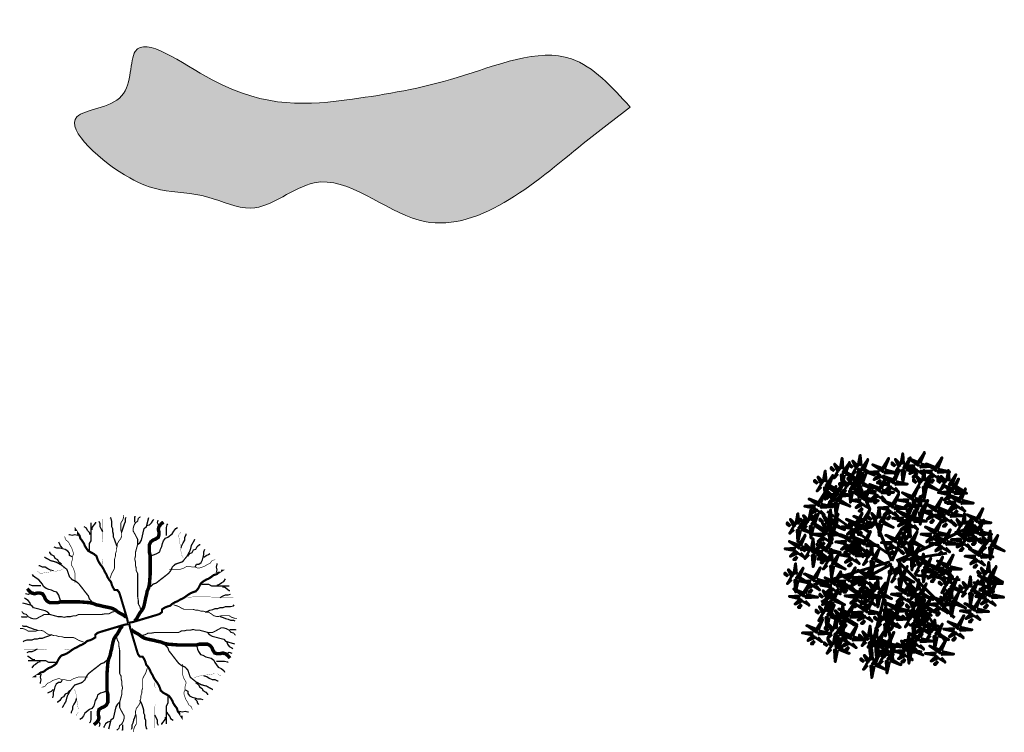
# Model space of a CAD drawing. Units: millimetres. Extents: x 2531 to 12459, y 680 to 3549.
# Drawn here: x 8503 to 8599, y 2233 to 2303 of the extents above; entities that cross this region are included whole.
import ezdxf

# ---------------------------------------------------------------- set-up
doc = ezdxf.new("R2010")
doc.units = ezdxf.units.MM
doc.layers.get('0').update_dxf_attribs({"lineweight": 60})
doc.layers.add('TREES', color=3, linetype='Continuous')
doc.layers.add('zelen', color=69, linetype='Continuous')
doc.layers.add('основная тонкая', color=50, linetype='Continuous', lineweight=20)

# ---------------------------------------------------------------- blocks, each defined once
blk = doc.blocks.new('ARTS03')
at = {"color": 94}
for points in [[(-0.0144, 0.0119), (-0.0029, 0.0657), (0.001, 0.0119), (-0.0106, 0.0119)], [(-0.0221, 0.0003), (-0.0067, 0.0003), (-0.0375, -0.0458), (-0.0221, -0.0035)], [(0.0164, 0.008), (0.0356, 0.0272), (0.0202, 0.0003), (0.0164, 0.0042)], [(-0.0106, -0.0189), (0.0048, -0.0227), (-0.0029, -0.065), (-0.0067, -0.0189)]]:
    blk.add_lwpolyline(points, dxfattribs=at)
at = {"color": 20}
for points in [[(-0.0183, 0.008), (-0.0683, 0.0272), (-0.0183, -0.0035), (-0.0183, 0.008)], [(0.0048, -0.0112), (0.0318, -0.0381), (0.0164, -0.0073), (0.0087, -0.0112)], [(0.0318, -0.0073), (0.0471, -0.0227), (0.0471, -0.015), (0.0356, -0.0073)]]:
    blk.add_lwpolyline(points, dxfattribs=at)

msp = doc.modelspace()

# ---------------------------------------------------------------- hatches: boundary and pattern name
at = {"layer": 'zelen', "true_color": 0x139b48}
h = msp.add_hatch(color=114, dxfattribs=at)
h.dxf.hatch_style = 1
edge = h.paths.add_edge_path()
edge.add_spline(control_points=[(8562.154, 2294.084), (8560.652, 2292.937), (8554.583, 2288.303), (8543.691, 2278.399), (8532.555, 2289.468), (8525.887, 2283.016), (8520.854, 2285.701), (8516.636, 2285.731), (8512.122, 2287.352), (8504.696, 2293.831), (8513.792, 2293.958), (8512.849, 2302.615), (8524.274, 2293.693), (8533.802, 2294.548), (8545.383, 2296.506), (8555.807, 2301.073), (8560.352, 2296.068), (8562.154, 2294.084)], knot_values=[0, 0, 0, 0, 5.814071, 23.502121, 34.362868, 41.037339, 45.370466, 50.037163, 53.260763, 61.144495, 65.981976, 70.50799, 78.513769, 92.346923, 102.767042, 114.069522, 121.494685, 121.494685, 121.494685, 121.494685], degree=3, periodic=0)

# ---------------------------------------------------------------- linework, layer by layer
at = {"color": 32}
for points in [[(8585.502, 2254.883), (8584.182, 2257.991)], [(8590.311, 2255.542), (8591.348, 2257.332)], [(8587.405, 2250.431), (8581.37, 2254.576)], [(8587.688, 2249.772), (8585.802, 2254.293)], [(8587.688, 2249.772), (8589.952, 2254.764)], [(8592.48, 2251.681), (8595.498, 2253.187)], [(8588.16, 2249.772), (8592.592, 2251.75)], [(8588.348, 2249.772), (8593.063, 2250.526)], [(8587.5, 2249.678), (8580.05, 2247.418)], [(8587.688, 2249.49), (8580.804, 2245.722)], [(8587.688, 2249.301), (8585.802, 2241.578)], [(8588.348, 2249.678), (8593.818, 2244.215)], [(8588.066, 2249.113), (8592.875, 2241.955)], [(8589.934, 2248.384), (8594.366, 2247.913)], [(8587.293, 2243.769), (8587.011, 2246.03)], [(8590.5, 2245.464), (8590.688, 2243.957)], [(8587.311, 2243.839), (8587.783, 2240.165)]]:
    msp.add_lwpolyline(points, dxfattribs=at)
at = {"layer": 'TREES'}
for points, const_width in [([(8511.372, 2248.07), (8511.465, 2248.355), (8511.546, 2248.574), (8511.72, 2248.859), (8511.813, 2249.077), (8511.813, 2249.942), (8511.894, 2250.228), (8511.894, 2250.446), (8511.987, 2250.731), (8511.987, 2250.95), (8512.08, 2251.235), (8512.08, 2251.454), (8512.254, 2251.739), (8512.428, 2251.958), (8512.509, 2252.243), (8512.509, 2252.462), (8512.428, 2252.747), (8512.428, 2253.469), (8512.602, 2253.755), (8512.695, 2254.04), (8512.695, 2254.258)], 0.0841), ([(8514.348, 2245.037), (8514.281, 2245.304), (8514.129, 2245.571), (8514.129, 2245.919), (8514.063, 2246.267), (8514.063, 2248.554), (8513.92, 2248.821), (8513.92, 2249.077), (8513.844, 2249.344), (8513.844, 2249.692), (8513.777, 2249.959), (8513.844, 2250.226), (8513.844, 2250.574), (8513.92, 2250.841), (8513.986, 2251.097), (8514.063, 2251.364), (8514.063, 2251.886), (8513.777, 2252.42), (8513.625, 2252.687), (8513.625, 2252.942), (8513.701, 2253.209), (8513.844, 2253.476), (8514.063, 2253.65), (8514.129, 2253.917), (8514.348, 2254.092)], 0.105), ([(8513.125, 2243.678), (8513.043, 2244.105), (8512.335, 2246.482), (8512.254, 2246.701), (8512.08, 2246.919), (8511.813, 2246.919), (8511.639, 2247.205), (8511.546, 2247.423), (8511.465, 2247.708), (8511.279, 2247.927), (8511.105, 2248.212), (8511.024, 2248.431), (8510.849, 2248.716), (8510.757, 2248.935), (8510.582, 2249.22), (8510.408, 2249.439), (8510.234, 2249.724), (8510.141, 2249.942), (8510.048, 2250.228), (8509.793, 2250.446), (8509.259, 2250.731), (8509.085, 2250.95), (8508.911, 2251.235), (8508.829, 2251.454), (8508.644, 2251.739), (8508.47, 2251.958), (8508.388, 2252.243), (8508.214, 2252.462), (8508.028, 2252.747), (8508.028, 2252.671)], 0.21), ([(8510.664, 2249.439), (8510.664, 2249.724), (8510.582, 2249.942), (8510.582, 2251.597), (8510.664, 2251.882), (8510.664, 2253.875)], 0.021), ([(8513.777, 2243.899), (8513.986, 2244.154), (8514.129, 2244.421), (8514.281, 2244.688), (8514.49, 2244.955), (8514.633, 2245.211), (8514.709, 2245.478), (8514.785, 2245.826), (8514.852, 2246.186), (8514.928, 2246.441), (8514.994, 2246.801), (8515.137, 2247.15), (8515.213, 2247.498), (8515.289, 2248.461), (8515.289, 2250.307), (8515.213, 2250.574), (8515.213, 2251.364), (8515.355, 2251.631), (8515.574, 2251.805), (8515.793, 2251.886), (8516.078, 2252.072), (8516.144, 2252.327), (8516.144, 2252.594), (8516.078, 2252.861), (8516.144, 2253.116), (8516.363, 2253.383), (8516.582, 2253.558)], 0.337), ([(8507.947, 2247.632), (8507.947, 2248.574), (8507.854, 2248.859), (8507.773, 2249.077), (8507.599, 2249.363), (8507.599, 2249.581), (8507.68, 2249.866), (8507.68, 2250.152), (8507.773, 2250.37), (8507.773, 2250.589), (8507.68, 2250.874), (8507.599, 2251.093), (8507.413, 2251.378), (8507.332, 2251.597), (8507.065, 2251.806), (8506.984, 2252.024), (8506.984, 2251.958)], 0.0631), ([(8518.521, 2250.052), (8518.378, 2250.307), (8518.302, 2250.667), (8518.236, 2250.922), (8518.236, 2251.189), (8518.093, 2252.072), (8518.093, 2252.327), (8518.302, 2252.594), (8518.302, 2252.687)], 0.021), ([(8515.289, 2247.231), (8515.574, 2247.498), (8515.859, 2247.591), (8516.297, 2247.939), (8516.648, 2248.206), (8517.086, 2248.554), (8517.295, 2248.821), (8517.447, 2249.169), (8517.732, 2249.436), (8517.951, 2249.518), (8518.236, 2249.611), (8518.455, 2249.692), (8518.664, 2249.959), (8518.882, 2250.226), (8519.025, 2250.481), (8519.168, 2250.748), (8519.244, 2251.015), (8519.31, 2251.282), (8519.462, 2251.538), (8519.605, 2251.805), (8519.671, 2251.886)], 0.126), ([(8509.619, 2245.769), (8509.352, 2246.054), (8509.259, 2246.339), (8508.911, 2246.777), (8508.644, 2247.129), (8508.295, 2247.566), (8508.028, 2247.775), (8507.68, 2247.927), (8507.413, 2248.212), (8507.332, 2248.431), (8507.239, 2248.716), (8507.158, 2248.935), (8506.891, 2249.144), (8506.624, 2249.363), (8506.368, 2249.505), (8506.101, 2249.648), (8505.834, 2249.724), (8505.567, 2249.79), (8505.312, 2249.942), (8505.045, 2250.085), (8504.964, 2250.152)], 0.126), ([(8517.152, 2248.902), (8518.093, 2248.902), (8518.378, 2248.995), (8518.597, 2249.077), (8518.882, 2249.251), (8519.101, 2249.251), (8519.386, 2249.169), (8519.671, 2249.169), (8519.89, 2249.077), (8520.109, 2249.077), (8520.394, 2249.169), (8520.613, 2249.251), (8520.898, 2249.436), (8521.116, 2249.518), (8521.326, 2249.785), (8521.544, 2249.866), (8521.478, 2249.866)], 0.0631), ([(8506.798, 2249.001), (8506.543, 2248.859), (8506.183, 2248.783), (8505.927, 2248.716), (8505.66, 2248.716), (8504.778, 2248.574), (8504.523, 2248.574), (8504.256, 2248.783), (8504.163, 2248.783)], 0.021), ([(8513.197, 2243.725), (8513.625, 2243.806), (8516.002, 2244.514), (8516.22, 2244.596), (8516.439, 2244.77), (8516.439, 2245.037), (8516.724, 2245.211), (8516.943, 2245.304), (8517.228, 2245.385), (8517.447, 2245.571), (8517.732, 2245.745), (8517.951, 2245.826), (8518.236, 2246), (8518.455, 2246.093), (8518.74, 2246.267), (8518.958, 2246.441), (8519.244, 2246.616), (8519.462, 2246.708), (8519.747, 2246.801), (8519.966, 2247.057), (8520.251, 2247.591), (8520.47, 2247.765), (8520.755, 2247.939), (8520.974, 2248.02), (8521.259, 2248.206), (8521.478, 2248.38), (8521.763, 2248.461), (8521.981, 2248.635), (8522.267, 2248.821), (8522.191, 2248.821)], 0.21), ([(8512.951, 2244.258), (8512.695, 2244.467), (8512.428, 2244.609), (8512.161, 2244.761), (8511.894, 2244.971), (8511.639, 2245.113), (8511.372, 2245.189), (8511.024, 2245.265), (8510.664, 2245.332), (8510.408, 2245.408), (8510.048, 2245.474), (8509.7, 2245.617), (8509.352, 2245.693), (8508.388, 2245.769), (8506.543, 2245.769), (8506.276, 2245.693), (8505.486, 2245.693), (8505.219, 2245.836), (8505.045, 2246.054), (8504.964, 2246.273), (8504.778, 2246.558), (8504.523, 2246.625), (8504.256, 2246.625), (8503.989, 2246.558), (8503.733, 2246.625), (8503.466, 2246.843), (8503.292, 2247.062)], 0.337), ([(8517.589, 2245.478), (8517.875, 2245.385), (8518.093, 2245.304), (8518.378, 2245.13), (8518.597, 2245.037), (8519.462, 2245.037), (8519.747, 2244.955), (8519.966, 2244.955), (8520.251, 2244.863), (8520.47, 2244.863), (8520.755, 2244.77), (8520.974, 2244.77), (8521.259, 2244.596), (8521.478, 2244.421), (8521.763, 2244.34), (8521.981, 2244.34), (8522.267, 2244.421), (8522.989, 2244.421), (8523.274, 2244.247), (8523.56, 2244.154), (8523.778, 2244.154)], 0.0841), ([(8518.958, 2246.186), (8519.244, 2246.186), (8519.462, 2246.267), (8521.116, 2246.267), (8521.402, 2246.186), (8523.395, 2246.186)], 0.021), ([(8511.813, 2244.828), (8511.546, 2244.761), (8511.279, 2244.609), (8510.931, 2244.609), (8510.582, 2244.543), (8508.295, 2244.543), (8508.028, 2244.4), (8507.773, 2244.4), (8507.506, 2244.324), (8507.158, 2244.324), (8506.891, 2244.258), (8506.624, 2244.324), (8506.276, 2244.324), (8506.008, 2244.4), (8505.753, 2244.467), (8505.486, 2244.543), (8504.964, 2244.543), (8504.43, 2244.258), (8504.163, 2244.105), (8503.907, 2244.105), (8503.64, 2244.181), (8503.373, 2244.324), (8503.199, 2244.543), (8502.932, 2244.609), (8502.758, 2244.828)], 0.105), ([(8513.172, 2243.605), (8512.744, 2243.524), (8510.368, 2242.816), (8510.149, 2242.734), (8509.93, 2242.56), (8509.93, 2242.293), (8509.645, 2242.119), (8509.426, 2242.026), (8509.141, 2241.945), (8508.923, 2241.759), (8508.637, 2241.585), (8508.419, 2241.504), (8508.134, 2241.33), (8507.915, 2241.237), (8507.63, 2241.063), (8507.411, 2240.888), (8507.126, 2240.714), (8506.907, 2240.621), (8506.622, 2240.529), (8506.403, 2240.273), (8506.118, 2239.739), (8505.899, 2239.565), (8505.614, 2239.391), (8505.396, 2239.31), (8505.11, 2239.124), (8504.892, 2238.95), (8504.607, 2238.869), (8504.388, 2238.694), (8504.103, 2238.509), (8504.179, 2238.509)], 0.21), ([(8512.592, 2243.431), (8512.383, 2243.175), (8512.24, 2242.908), (8512.088, 2242.641), (8511.879, 2242.374), (8511.737, 2242.119), (8511.66, 2241.852), (8511.584, 2241.504), (8511.518, 2241.144), (8511.442, 2240.888), (8511.375, 2240.529), (8511.233, 2240.18), (8511.157, 2239.832), (8511.081, 2238.869), (8511.081, 2237.023), (8511.157, 2236.756), (8511.157, 2235.966), (8511.014, 2235.699), (8510.795, 2235.525), (8510.577, 2235.444), (8510.292, 2235.258), (8510.225, 2235.003), (8510.225, 2234.736), (8510.292, 2234.469), (8510.225, 2234.213), (8510.006, 2233.946), (8509.788, 2233.772)], 0.337), ([(8513.245, 2243.652), (8513.326, 2243.224), (8514.034, 2240.848), (8514.115, 2240.629), (8514.29, 2240.411), (8514.557, 2240.411), (8514.731, 2240.125), (8514.824, 2239.907), (8514.905, 2239.621), (8515.091, 2239.403), (8515.265, 2239.118), (8515.346, 2238.899), (8515.52, 2238.614), (8515.613, 2238.395), (8515.787, 2238.11), (8515.961, 2237.891), (8516.135, 2237.606), (8516.228, 2237.387), (8516.321, 2237.102), (8516.576, 2236.884), (8517.11, 2236.598), (8517.285, 2236.38), (8517.459, 2236.095), (8517.54, 2235.876), (8517.726, 2235.591), (8517.9, 2235.372), (8517.981, 2235.087), (8518.155, 2234.868), (8518.341, 2234.583), (8518.341, 2234.659)], 0.21), ([(8508.78, 2241.852), (8508.495, 2241.945), (8508.276, 2242.026), (8507.991, 2242.2), (8507.772, 2242.293), (8506.907, 2242.293), (8506.622, 2242.374), (8506.403, 2242.374), (8506.118, 2242.467), (8505.899, 2242.467), (8505.614, 2242.56), (8505.396, 2242.56), (8505.11, 2242.734), (8504.892, 2242.908), (8504.607, 2242.99), (8504.388, 2242.99), (8504.103, 2242.908), (8503.38, 2242.908), (8503.095, 2243.083), (8502.81, 2243.175), (8502.591, 2243.175)], 0.0841), ([(8513.419, 2243.072), (8513.674, 2242.863), (8513.941, 2242.721), (8514.208, 2242.568), (8514.475, 2242.359), (8514.731, 2242.217), (8514.998, 2242.141), (8515.346, 2242.065), (8515.706, 2241.998), (8515.961, 2241.922), (8516.321, 2241.855), (8516.669, 2241.713), (8517.018, 2241.637), (8517.981, 2241.561), (8519.827, 2241.561), (8520.094, 2241.637), (8520.883, 2241.637), (8521.15, 2241.494), (8521.324, 2241.276), (8521.406, 2241.057), (8521.591, 2240.772), (8521.847, 2240.705), (8522.114, 2240.705), (8522.381, 2240.772), (8522.636, 2240.705), (8522.903, 2240.487), (8523.077, 2240.268)], 0.337), ([(8514.557, 2242.502), (8514.824, 2242.568), (8515.091, 2242.721), (8515.439, 2242.721), (8515.787, 2242.787), (8518.074, 2242.787), (8518.341, 2242.93), (8518.596, 2242.93), (8518.863, 2243.006), (8519.212, 2243.006), (8519.479, 2243.072), (8519.746, 2243.006), (8520.094, 2243.006), (8520.361, 2242.93), (8520.616, 2242.863), (8520.883, 2242.787), (8521.406, 2242.787), (8521.94, 2243.072), (8522.207, 2243.224), (8522.462, 2243.224), (8522.729, 2243.148), (8522.996, 2243.006), (8523.17, 2242.787), (8523.437, 2242.721), (8523.611, 2242.502)], 0.105), ([(8512.022, 2242.293), (8512.088, 2242.026), (8512.24, 2241.759), (8512.24, 2241.411), (8512.307, 2241.063), (8512.307, 2238.776), (8512.45, 2238.509), (8512.45, 2238.253), (8512.526, 2237.986), (8512.526, 2237.638), (8512.592, 2237.371), (8512.526, 2237.104), (8512.526, 2236.756), (8512.45, 2236.489), (8512.383, 2236.233), (8512.307, 2235.966), (8512.307, 2235.444), (8512.592, 2234.91), (8512.744, 2234.643), (8512.744, 2234.388), (8512.668, 2234.121), (8512.526, 2233.854), (8512.307, 2233.679), (8512.24, 2233.412), (8512.022, 2233.238)], 0.105), ([(8516.751, 2241.561), (8517.018, 2241.276), (8517.11, 2240.99), (8517.459, 2240.553), (8517.726, 2240.201), (8518.074, 2239.764), (8518.341, 2239.555), (8518.689, 2239.403), (8518.956, 2239.118), (8519.038, 2238.899), (8519.13, 2238.614), (8519.212, 2238.395), (8519.479, 2238.186), (8519.746, 2237.967), (8520.001, 2237.825), (8520.268, 2237.682), (8520.535, 2237.606), (8520.802, 2237.54), (8521.057, 2237.387), (8521.324, 2237.245), (8521.406, 2237.178)], 0.126), ([(8507.411, 2241.144), (8507.126, 2241.144), (8506.907, 2241.063), (8505.253, 2241.063), (8504.968, 2241.144), (8502.974, 2241.144)], 0.021), ([(8511.081, 2240.099), (8510.795, 2239.832), (8510.51, 2239.739), (8510.073, 2239.391), (8509.721, 2239.124), (8509.284, 2238.776), (8509.075, 2238.509), (8508.923, 2238.16), (8508.637, 2237.893), (8508.419, 2237.812), (8508.134, 2237.719), (8507.915, 2237.638), (8507.706, 2237.371), (8507.487, 2237.104), (8507.344, 2236.849), (8507.202, 2236.582), (8507.126, 2236.315), (8507.059, 2236.048), (8506.907, 2235.792), (8506.765, 2235.525), (8506.698, 2235.444)], 0.126), ([(8518.422, 2239.698), (8518.422, 2238.756), (8518.515, 2238.471), (8518.596, 2238.253), (8518.771, 2237.967), (8518.771, 2237.749), (8518.689, 2237.463), (8518.689, 2237.178), (8518.596, 2236.96), (8518.596, 2236.741), (8518.689, 2236.456), (8518.771, 2236.237), (8518.956, 2235.952), (8519.038, 2235.733), (8519.305, 2235.524), (8519.386, 2235.305), (8519.386, 2235.372)], 0.0631), ([(8514.998, 2239.26), (8514.905, 2238.975), (8514.824, 2238.756), (8514.649, 2238.471), (8514.557, 2238.253), (8514.557, 2237.387), (8514.475, 2237.102), (8514.475, 2236.884), (8514.382, 2236.598), (8514.382, 2236.38), (8514.29, 2236.095), (8514.29, 2235.876), (8514.115, 2235.591), (8513.941, 2235.372), (8513.86, 2235.087), (8513.86, 2234.868), (8513.941, 2234.583), (8513.941, 2233.86), (8513.767, 2233.575), (8513.674, 2233.29), (8513.674, 2233.071)], 0.0841), ([(8519.572, 2238.329), (8519.827, 2238.471), (8520.187, 2238.547), (8520.442, 2238.614), (8520.709, 2238.614), (8521.591, 2238.756), (8521.847, 2238.756), (8522.114, 2238.547), (8522.207, 2238.547)], 0.021), ([(8509.217, 2238.427), (8508.276, 2238.427), (8507.991, 2238.335), (8507.772, 2238.253), (8507.487, 2238.079), (8507.268, 2238.079), (8506.983, 2238.16), (8506.698, 2238.16), (8506.479, 2238.253), (8506.261, 2238.253), (8505.976, 2238.16), (8505.757, 2238.079), (8505.472, 2237.893), (8505.253, 2237.812), (8505.044, 2237.545), (8504.825, 2237.464), (8504.892, 2237.464)], 0.0631), ([(8515.706, 2237.891), (8515.706, 2237.606), (8515.787, 2237.387), (8515.787, 2235.733), (8515.706, 2235.448), (8515.706, 2233.454)], 0.021), ([(8507.848, 2237.278), (8507.991, 2237.023), (8508.067, 2236.663), (8508.134, 2236.407), (8508.134, 2236.14), (8508.276, 2235.258), (8508.276, 2235.003), (8508.067, 2234.736), (8508.067, 2234.643)], 0.021)]:
    msp.add_lwpolyline(points, dxfattribs=dict(at, const_width=const_width))
for points in [[(8512.509, 2252.604), (8512.602, 2252.889), (8512.695, 2253.108), (8512.776, 2253.393), (8512.869, 2253.612), (8512.869, 2253.897), (8512.951, 2254.04)], [(8513.777, 2253.558), (8513.777, 2254.092), (8513.844, 2254.092)], [(8509.445, 2252.31), (8509.352, 2252.528), (8509.178, 2252.747), (8509.085, 2252.966), (8508.829, 2253.108)], [(8509.352, 2250.798), (8509.352, 2251.454), (8509.526, 2251.739), (8509.526, 2253.469)], [(8509.619, 2252.813), (8509.619, 2253.032), (8509.967, 2253.469), (8509.967, 2253.536)], [(8510.664, 2252.604), (8510.49, 2252.889), (8510.408, 2253.108), (8510.408, 2253.393), (8510.315, 2253.612)], [(8512.08, 2251.159), (8511.894, 2251.597), (8511.813, 2251.882), (8511.72, 2252.1), (8511.72, 2252.386), (8511.639, 2252.604), (8511.639, 2252.889), (8511.546, 2253.108), (8511.546, 2253.612), (8511.465, 2253.897), (8511.372, 2253.964)], [(8514.063, 2251.364), (8514.281, 2251.538), (8514.424, 2251.805), (8514.709, 2252.942), (8514.928, 2253.116), (8515.165, 2253.994)], [(8514.928, 2253.209), (8515.213, 2253.302), (8515.431, 2253.476), (8515.574, 2253.732), (8515.641, 2253.825)], [(8516.22, 2252.942), (8516.144, 2253.209), (8516.002, 2253.476), (8516.078, 2253.732)], [(8516.867, 2252.246), (8516.867, 2253.035), (8516.943, 2253.302), (8517.01, 2253.383)], [(8508.214, 2252.243), (8507.947, 2252.31), (8507.68, 2252.243), (8507.413, 2252.31), (8507.332, 2252.31)], [(8515.213, 2250.226), (8515.431, 2250.307), (8515.717, 2250.4), (8515.935, 2250.481), (8516.22, 2250.667), (8516.297, 2250.922), (8516.439, 2251.189), (8516.506, 2251.456), (8516.582, 2251.712), (8516.791, 2251.979), (8517.01, 2252.072), (8517.447, 2252.42), (8517.589, 2252.687), (8517.799, 2252.942), (8517.951, 2253.035)], [(8518.302, 2251.015), (8518.378, 2251.282), (8518.521, 2251.538), (8518.664, 2251.805), (8518.664, 2252.072), (8518.806, 2252.327), (8518.806, 2252.42)], [(8506.717, 2251.017), (8506.543, 2251.235), (8506.45, 2251.454), (8506.368, 2251.597)], [(8518.958, 2250.226), (8519.168, 2250.481), (8519.386, 2250.574), (8519.529, 2250.841), (8519.747, 2250.922), (8519.89, 2251.189), (8520.109, 2251.364), (8520.175, 2251.364)], [(8506.624, 2249.439), (8506.368, 2249.648), (8506.276, 2249.866), (8506.008, 2250.009), (8505.927, 2250.228), (8505.66, 2250.37), (8505.486, 2250.589), (8505.486, 2250.655)], [(8507.68, 2250.152), (8507.413, 2250.294), (8507.413, 2250.513), (8507.239, 2250.731), (8506.984, 2250.874), (8506.717, 2250.95), (8506.45, 2251.017), (8506.183, 2251.017), (8505.927, 2251.093)], [(8519.671, 2249.169), (8519.814, 2249.436), (8520.033, 2249.436), (8520.251, 2249.611), (8520.394, 2249.866), (8520.47, 2250.133), (8520.536, 2250.4), (8520.536, 2250.667), (8520.613, 2250.922)], [(8520.536, 2250.133), (8520.755, 2250.307), (8520.974, 2250.4), (8521.116, 2250.481)], [(8505.834, 2248.783), (8505.567, 2248.859), (8505.312, 2249.001), (8505.045, 2249.144), (8504.778, 2249.144), (8504.523, 2249.286), (8504.43, 2249.286)], [(8521.763, 2248.635), (8521.829, 2248.902), (8521.763, 2249.169), (8521.829, 2249.436), (8521.829, 2249.518)], [(8506.624, 2245.693), (8506.543, 2245.912), (8506.45, 2246.197), (8506.368, 2246.416), (8506.183, 2246.701), (8505.927, 2246.777), (8505.66, 2246.919), (8505.393, 2246.986), (8505.138, 2247.062), (8504.871, 2247.271), (8504.778, 2247.49), (8504.43, 2247.927), (8504.163, 2248.07), (8503.907, 2248.279), (8503.814, 2248.431)], [(8504.604, 2247.347), (8503.814, 2247.347), (8503.547, 2247.423), (8503.466, 2247.49)], [(8520.318, 2247.498), (8520.974, 2247.498), (8521.259, 2247.324), (8522.989, 2247.324)], [(8521.829, 2247.405), (8522.048, 2247.498), (8522.267, 2247.672), (8522.485, 2247.765), (8522.628, 2248.02)], [(8503.907, 2246.701), (8503.64, 2246.625), (8503.373, 2246.482), (8503.118, 2246.558)], [(8522.124, 2246.186), (8522.409, 2246.36), (8522.628, 2246.441), (8522.913, 2246.441), (8523.132, 2246.534)], [(8522.333, 2247.231), (8522.552, 2247.231), (8522.989, 2246.883), (8523.056, 2246.883)], [(8505.486, 2244.543), (8505.312, 2244.761), (8505.045, 2244.904), (8503.907, 2245.189), (8503.733, 2245.408), (8502.856, 2245.645)], [(8503.64, 2245.408), (8503.547, 2245.693), (8503.373, 2245.912), (8503.118, 2246.054), (8503.025, 2246.121)], [(8520.679, 2244.77), (8521.116, 2244.955), (8521.402, 2245.037), (8521.62, 2245.13), (8521.905, 2245.13), (8522.124, 2245.211), (8522.409, 2245.211), (8522.628, 2245.304), (8523.132, 2245.304), (8523.417, 2245.385), (8523.483, 2245.478)], [(8503.292, 2244.258), (8502.758, 2244.258), (8502.758, 2244.324)], [(8522.124, 2244.34), (8522.409, 2244.247), (8522.628, 2244.154), (8522.913, 2244.073), (8523.132, 2243.98), (8523.417, 2243.98), (8523.56, 2243.899)], [(8504.245, 2242.99), (8503.96, 2243.083), (8503.742, 2243.175), (8503.456, 2243.257), (8503.238, 2243.35), (8502.952, 2243.35), (8502.81, 2243.431)], [(8505.69, 2242.56), (8505.253, 2242.374), (8504.968, 2242.293), (8504.749, 2242.2), (8504.464, 2242.2), (8504.245, 2242.119), (8503.96, 2242.119), (8503.742, 2242.026), (8503.238, 2242.026), (8502.952, 2241.945), (8502.886, 2241.852)], [(8520.883, 2242.787), (8521.057, 2242.568), (8521.324, 2242.426), (8522.462, 2242.141), (8522.636, 2241.922), (8523.514, 2241.685)], [(8523.077, 2243.072), (8523.611, 2243.072), (8523.611, 2243.006)], [(8519.746, 2241.637), (8519.827, 2241.418), (8519.92, 2241.133), (8520.001, 2240.914), (8520.187, 2240.629), (8520.442, 2240.553), (8520.709, 2240.411), (8520.976, 2240.344), (8521.232, 2240.268), (8521.499, 2240.059), (8521.591, 2239.84), (8521.94, 2239.403), (8522.207, 2239.26), (8522.462, 2239.051), (8522.555, 2238.899)], [(8522.729, 2241.922), (8522.822, 2241.637), (8522.996, 2241.418), (8523.252, 2241.276), (8523.344, 2241.209)], [(8504.245, 2241.144), (8503.96, 2240.97), (8503.742, 2240.888), (8503.456, 2240.888), (8503.238, 2240.796)], [(8522.462, 2240.629), (8522.729, 2240.705), (8522.996, 2240.848), (8523.252, 2240.772)], [(8504.036, 2240.099), (8503.818, 2240.099), (8503.38, 2240.447), (8503.314, 2240.447)], [(8506.052, 2239.832), (8505.396, 2239.832), (8505.11, 2240.006), (8503.38, 2240.006)], [(8504.54, 2239.925), (8504.321, 2239.832), (8504.103, 2239.658), (8503.884, 2239.565), (8503.742, 2239.31)], [(8521.766, 2239.983), (8522.555, 2239.983), (8522.822, 2239.907), (8522.903, 2239.84)], [(8504.607, 2238.694), (8504.54, 2238.427), (8504.607, 2238.16), (8504.54, 2237.893), (8504.54, 2237.812)], [(8506.698, 2238.16), (8506.555, 2237.893), (8506.337, 2237.893), (8506.118, 2237.719), (8505.976, 2237.464), (8505.899, 2237.197), (8505.833, 2236.93), (8505.833, 2236.663), (8505.757, 2236.407)], [(8519.746, 2237.891), (8520.001, 2237.682), (8520.094, 2237.463), (8520.361, 2237.321), (8520.442, 2237.102), (8520.709, 2236.96), (8520.883, 2236.741), (8520.883, 2236.674)], [(8520.535, 2238.547), (8520.802, 2238.471), (8521.057, 2238.329), (8521.324, 2238.186), (8521.591, 2238.186), (8521.847, 2238.043), (8521.94, 2238.043)], [(8505.833, 2237.197), (8505.614, 2237.023), (8505.396, 2236.93), (8505.253, 2236.849)], [(8507.411, 2237.104), (8507.202, 2236.849), (8506.983, 2236.756), (8506.841, 2236.489), (8506.622, 2236.407), (8506.479, 2236.14), (8506.261, 2235.966), (8506.194, 2235.966)], [(8511.157, 2237.104), (8510.938, 2237.023), (8510.653, 2236.93), (8510.434, 2236.849), (8510.149, 2236.663), (8510.073, 2236.407), (8509.93, 2236.14), (8509.864, 2235.873), (8509.788, 2235.618), (8509.579, 2235.351), (8509.36, 2235.258), (8508.923, 2234.91), (8508.78, 2234.643), (8508.571, 2234.388), (8508.419, 2234.295)], [(8518.689, 2237.178), (8518.956, 2237.036), (8518.956, 2236.817), (8519.13, 2236.598), (8519.386, 2236.456), (8519.653, 2236.38), (8519.92, 2236.313), (8520.187, 2236.313), (8520.442, 2236.237)], [(8508.067, 2236.315), (8507.991, 2236.048), (8507.848, 2235.792), (8507.706, 2235.525), (8507.706, 2235.258), (8507.563, 2235.003), (8507.563, 2234.91)], [(8512.307, 2235.966), (8512.088, 2235.792), (8511.946, 2235.525), (8511.66, 2234.388), (8511.442, 2234.213), (8511.205, 2233.336)], [(8514.29, 2236.171), (8514.475, 2235.733), (8514.557, 2235.448), (8514.649, 2235.229), (8514.649, 2234.944), (8514.731, 2234.726), (8514.731, 2234.44), (8514.824, 2234.222), (8514.824, 2233.718), (8514.905, 2233.433), (8514.998, 2233.366)], [(8517.018, 2236.532), (8517.018, 2235.876), (8516.843, 2235.591), (8516.843, 2233.86)], [(8519.653, 2236.313), (8519.827, 2236.095), (8519.92, 2235.876), (8520.001, 2235.733)], [(8509.502, 2235.084), (8509.502, 2234.295), (8509.426, 2234.028), (8509.36, 2233.946)], [(8516.925, 2235.02), (8517.018, 2234.802), (8517.192, 2234.583), (8517.285, 2234.364), (8517.54, 2234.222)], [(8518.155, 2235.087), (8518.422, 2235.02), (8518.689, 2235.087), (8518.956, 2235.02), (8519.038, 2235.02)], [(8510.149, 2234.388), (8510.225, 2234.121), (8510.368, 2233.854), (8510.292, 2233.598)], [(8511.442, 2234.121), (8511.157, 2234.028), (8510.938, 2233.854), (8510.795, 2233.598), (8510.729, 2233.505)], [(8513.86, 2234.726), (8513.767, 2234.44), (8513.674, 2234.222), (8513.593, 2233.937), (8513.5, 2233.718), (8513.5, 2233.433), (8513.419, 2233.29)], [(8515.706, 2234.726), (8515.88, 2234.44), (8515.961, 2234.222), (8515.961, 2233.937), (8516.054, 2233.718)], [(8516.751, 2234.516), (8516.751, 2234.298), (8516.402, 2233.86), (8516.402, 2233.794)], [(8512.592, 2233.772), (8512.592, 2233.238), (8512.526, 2233.238)]]:
    msp.add_lwpolyline(points, dxfattribs=at)
at = {"layer": 'основная тонкая'}
msp.add_spline([(8562.154, 2294.084), (8557.565, 2290.513), (8541.536, 2283.034), (8531.307, 2286.685), (8525.108, 2284.212), (8520.911, 2285.292), (8516.3, 2286.012), (8513.287, 2287.157), (8508.129, 2293.12), (8512.503, 2295.187), (8513.835, 2299.513), (8521.343, 2296.736), (8535.049, 2294.864), (8545.255, 2296.965), (8556.41, 2298.789), (8562.154, 2294.084)], degree=3, dxfattribs=at)

# ---------------------------------------------------------------- block references
for p, xscale, yscale, zscale, rotation in [((8582.766, 2258.425), 21, 21, 21, 180), ((8584.547, 2258.722), 21, 21, 21, 180), ((8586.773, 2258.351), 21.00000000000021, 21.00000000000021, 21.00000000000021, 268.5661361830893), ((8588.702, 2258.87), 21, 21, 21, 180), ((8590.26, 2258.944), 21.00000000000021, 21.00000000000021, 21.00000000000021, 268.5661361830893), ((8591.967, 2258.425), 21.00000000000021, 21.00000000000021, 21.00000000000021, 268.5661361830893), ((8581.134, 2257.166), 21, 21, 21, 180), ((8583.582, 2256.869), 21, 21, 21, 180), ((8584.399, 2257.388), 21, 21, 21, 180), ((8586.476, 2256.424), 21.00000000000021, 21.00000000000021, 21.00000000000021, 268.5661361830893), ((8587.812, 2257.24), 21.00000000000021, 21.00000000000021, 21.00000000000021, 268.5661361830893), ((8590.78, 2257.24), 21, 21, 21, 180), ((8593.154, 2257.24), 21, 21, 21, 180), ((8582.395, 2256.128), 21.00000000000021, 21.00000000000021, 21.00000000000021, 268.5661361830893), ((8582.173, 2255.683), 21, 21, 21, 180), ((8584.992, 2255.609), 21.00000000000021, 21.00000000000021, 21.00000000000021, 268.5661361830893), ((8589.667, 2255.609), 21.00000000000021, 21.00000000000021, 21.00000000000021, 268.5661361830893), ((8593.599, 2256.35), 21.00000000000021, 21.00000000000021, 21.00000000000021, 268.5661361830893), ((8580.54, 2255.016), 21.00000000000021, 21.00000000000021, 21.00000000000021, 268.5661361830893), ((8587.738, 2254.868), 21.00000000000021, 21.00000000000021, 21.00000000000021, 268.5661361830893), ((8590.409, 2254.72), 21, 21, 21, 180), ((8591.967, 2254.498), 21.00000000000021, 21.00000000000021, 21.00000000000021, 268.5661361830893), ((8594.267, 2255.387), 21.00000000000021, 21.00000000000021, 21.00000000000021, 268.5661361830893), ((8589.147, 2253.831), 21.00000000000021, 21.00000000000021, 21.00000000000021, 268.5661361830893), ((8589.667, 2253.608), 21.00000000000021, 21.00000000000021, 21.00000000000021, 268.5661361830893), ((8593.228, 2254.127), 21.00000000000021, 21.00000000000021, 21.00000000000021, 268.5661361830893), ((8578.463, 2253.015), 21, 21, 21, 180), ((8579.724, 2253.386), 21, 21, 21, 180), ((8581.653, 2253.386), 21, 21, 21, 180), ((8584.176, 2253.015), 21.00000000000021, 21.00000000000021, 21.00000000000021, 268.5661361830893), ((8584.918, 2253.312), 21.00000000000021, 21.00000000000021, 21.00000000000021, 268.5661361830893), ((8586.402, 2253.608), 21, 21, 21, 180), ((8594.712, 2253.015), 21, 21, 21, 180), ((8595.974, 2253.46), 21.00000000000021, 21.00000000000021, 21.00000000000021, 268.5661361830893), ((8581.282, 2252.274), 21.00000000000021, 21.00000000000021, 21.00000000000021, 268.5661361830893), ((8581.579, 2252.645), 21, 21, 21, 180), ((8591.893, 2252.274), 21.00000000000021, 21.00000000000021, 21.00000000000021, 268.5661361830893), ((8594.861, 2251.756), 21.00000000000021, 21.00000000000021, 21.00000000000021, 268.5661361830893), ((8596.048, 2252.349), 21.00000000000021, 21.00000000000021, 21.00000000000021, 268.5661361830893), ((8578.611, 2250.866), 21.00000000000021, 21.00000000000021, 21.00000000000021, 268.5661361830893), ((8583.582, 2251.533), 21.00000000000021, 21.00000000000021, 21.00000000000021, 268.5661361830893), ((8584.992, 2251.237), 21.00000000000021, 21.00000000000021, 21.00000000000021, 268.5661361830893), ((8588.034, 2251.459), 21.00000000000021, 21.00000000000021, 21.00000000000021, 268.5661361830893), ((8589.37, 2251.682), 21, 21, 21, 180), ((8592.783, 2251.385), 21.00000000000021, 21.00000000000021, 21.00000000000021, 268.5661361830893), ((8597.235, 2251.311), 21, 21, 21, 180), ((8579.947, 2250.57), 21, 21, 21, 180), ((8581.282, 2250.57), 21.00000000000021, 21.00000000000021, 21.00000000000021, 268.5661361830893), ((8583.953, 2250.273), 21.00000000000021, 21.00000000000021, 21.00000000000021, 268.5661361830893), ((8585.66, 2249.977), 21, 21, 21, 180), ((8589.593, 2250.273), 21, 21, 21, 180), ((8596.196, 2250.125), 21.00000000000021, 21.00000000000021, 21.00000000000021, 268.5661361830893), ((8581.727, 2249.532), 21, 21, 21, 180), ((8590.706, 2249.088), 21, 21, 21, 180), ((8592.041, 2248.717), 21.00000000000021, 21.00000000000021, 21.00000000000021, 268.5661361830893), ((8593.08, 2248.94), 21.00000000000021, 21.00000000000021, 21.00000000000021, 268.5661361830893), ((8578.24, 2248.124), 21, 21, 21, 180), ((8585.289, 2248.05), 21.00000000000021, 21.00000000000021, 21.00000000000021, 268.5661361830893), ((8588.405, 2248.273), 21, 21, 21, 180), ((8597.087, 2248.273), 21, 21, 21, 180), ((8580.095, 2247.68), 21.00000000000021, 21.00000000000021, 21.00000000000021, 268.5661361830893), ((8582.098, 2247.309), 21.00000000000021, 21.00000000000021, 21.00000000000021, 268.5661361830893), ((8583.508, 2247.68), 21.00000000000021, 21.00000000000021, 21.00000000000021, 268.5661361830893), ((8593.303, 2247.235), 21, 21, 21, 180), ((8597.087, 2247.531), 21.00000000000021, 21.00000000000021, 21.00000000000021, 268.5661361830893), ((8579.056, 2246.197), 21.00000000000021, 21.00000000000021, 21.00000000000021, 268.5661361830893), ((8581.653, 2246.049), 21, 21, 21, 180), ((8584.473, 2246.272), 21.00000000000021, 21.00000000000021, 21.00000000000021, 268.5661361830893), ((8585.512, 2246.197), 21.00000000000021, 21.00000000000021, 21.00000000000021, 268.5661361830893), ((8586.254, 2246.642), 21, 21, 21, 180), ((8588.999, 2246.42), 21.00000000000021, 21.00000000000021, 21.00000000000021, 268.5661361830893), ((8590.26, 2246.568), 21, 21, 21, 180), ((8595.306, 2246.864), 21, 21, 21, 180), ((8597.235, 2246.197), 21.00000000000021, 21.00000000000021, 21.00000000000021, 268.5661361830893), ((8588.034, 2244.864), 21.00000000000021, 21.00000000000021, 21.00000000000021, 268.5661361830893), ((8590.112, 2245.012), 21, 21, 21, 180), ((8590.706, 2245.234), 21, 21, 21, 180), ((8592.561, 2245.456), 21.00000000000021, 21.00000000000021, 21.00000000000021, 268.5661361830893), ((8593.451, 2245.753), 21, 21, 21, 180), ((8581.282, 2244.493), 21, 21, 21, 180), ((8582.84, 2244.122), 21, 21, 21, 180), ((8583.434, 2244.271), 21.00000000000021, 21.00000000000021, 21.00000000000021, 268.5661361830893), ((8585.215, 2244.641), 21.00000000000021, 21.00000000000021, 21.00000000000021, 268.5661361830893), ((8587.96, 2244.048), 21.00000000000021, 21.00000000000021, 21.00000000000021, 268.5661361830893), ((8595.751, 2244.789), 21.00000000000021, 21.00000000000021, 21.00000000000021, 268.5661361830893), ((8586.996, 2243.826), 21, 21, 21, 180), ((8589.741, 2243.9), 21, 21, 21, 180), ((8590.854, 2243.381), 21.00000000000021, 21.00000000000021, 21.00000000000021, 268.5661361830893), ((8594.119, 2243.011), 21.00000000000021, 21.00000000000021, 21.00000000000021, 268.5661361830893), ((8580.318, 2242.64), 21.00000000000021, 21.00000000000021, 21.00000000000021, 268.5661361830893), ((8582.173, 2242.788), 21, 21, 21, 180), ((8583.657, 2242.047), 21.00000000000021, 21.00000000000021, 21.00000000000021, 268.5661361830893), ((8591.819, 2242.64), 21, 21, 21, 180), ((8582.098, 2241.306), 21, 21, 21, 180), ((8585.512, 2242.047), 21, 21, 21, 180), ((8586.105, 2241.899), 21, 21, 21, 180), ((8587.292, 2241.38), 21.00000000000021, 21.00000000000021, 21.00000000000021, 268.5661361830893), ((8589.296, 2241.158), 21, 21, 21, 180), ((8590.26, 2241.899), 21.00000000000021, 21.00000000000021, 21.00000000000021, 268.5661361830893), ((8587.144, 2240.195), 21, 21, 21, 180), ((8589.147, 2240.862), 21.00000000000021, 21.00000000000021, 21.00000000000021, 268.5661361830893), ((8592.338, 2240.639), 21.00000000000021, 21.00000000000021, 21.00000000000021, 268.5661361830893), ((8585.66, 2239.75), 21, 21, 21, 180)]:
    msp.add_blockref('ARTS03', p, dxfattribs=dict(xscale=xscale, yscale=yscale, zscale=zscale, rotation=rotation))

doc.saveas('drawing.dxf')
